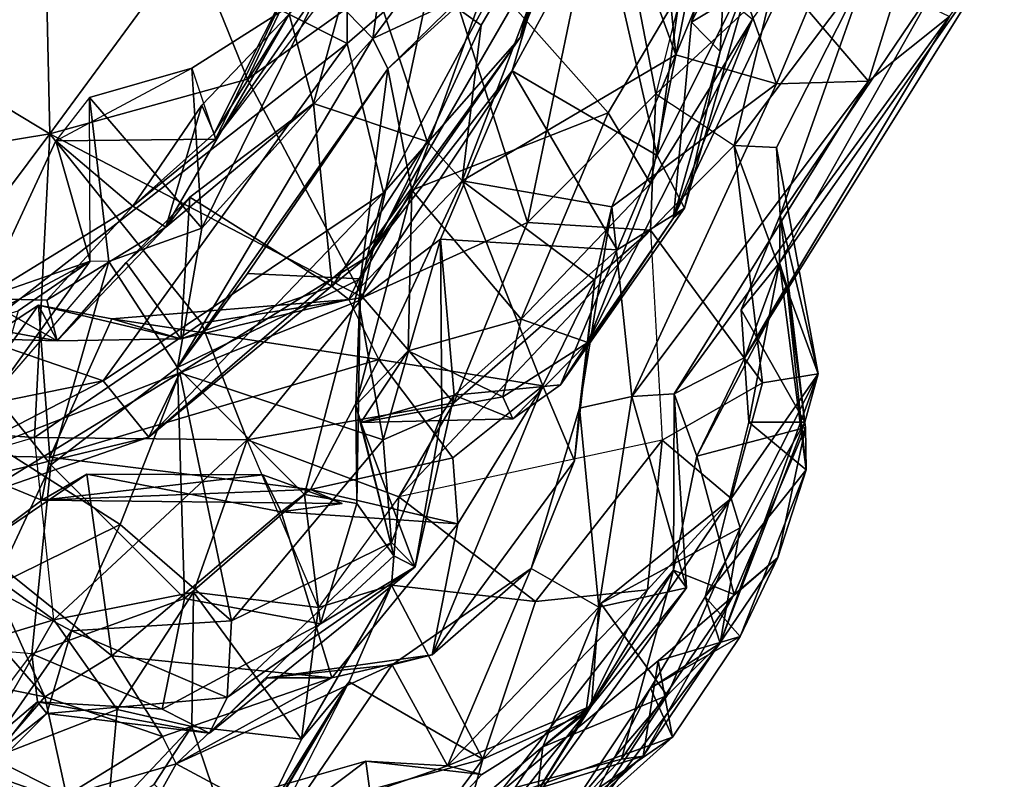
# Model space of a CAD drawing. Extents: x -1.56 to 1.55, y -0.49 to 3.15.
# Drawn here: x 0.33 to 1.16, y -0.1 to 0.54 of the extents above; entities that cross this region are included whole.
import ezdxf

# ---------------------------------------------------------------- set-up
doc = ezdxf.new("R2010")
doc.units = 0
doc.header["$MEASUREMENT"] = 0
doc.layers.add('1', color=7, linetype='Continuous')

msp = doc.modelspace()

# ---------------------------------------------------------------- linework, layer by layer
at = {"layer": '1', "color": 7}
for points in [[(0.8269, 0.69291, 6.07396), (0.9753, 0.90483, 6.00358), (0.86794, 0.47932, 5.78567)], [(0.96645, 0.57129, 5.64991), (0.9753, 0.90483, 6.00358), (0.86794, 0.47932, 5.78567)], [(0.60743, 0.88972, -0.12918), (0.31829, 0.66792, -0.1369), (0.60879, 0.52161, -0.1024)], [(0.60879, 0.52161, -0.1024), (0.79324, 0.68141, -0.07909), (0.60743, 0.88972, -0.12918)], [(0.869, 0.42753, 0.38988), (0.9258, 0.82962, 0.29981), (0.82156, 0.63568, 0.25823)], [(0.95138, 0.59229, 0.50106), (0.9258, 0.82962, 0.29981), (0.869, 0.42753, 0.38988)], [(0.63076, 0.71347, 6.49763), (0.5252, 0.49152, 6.30246), (0.47813, 0.60787, 6.55744)], [(0.63076, 0.71347, 6.49763), (0.68515, 0.60613, 6.21968), (0.5252, 0.49152, 6.30246)], [(0.81711, 0.6982, 2.72181), (0.72142, 0.53686, 2.8114), (0.61881, 0.61003, 2.49149)], [(0.70548, 0.40625, 3.01364), (0.81711, 0.6982, 2.72181), (0.88493, 0.51196, 3.2397)], [(0.72142, 0.53686, 2.8114), (0.81711, 0.6982, 2.72181), (0.70548, 0.40625, 3.01364)], [(0.86601, 0.70154, 2.86447), (0.88493, 0.51196, 3.2397), (0.81711, 0.6982, 2.72181)], [(0.86601, 0.70154, 2.86447), (0.92534, 0.61095, 3.18935), (0.88493, 0.51196, 3.2397)], [(0.97635, 0.7008, 0.67211), (0.93037, 0.66807, 0.6182), (0.89805, 0.53938, 0.72237)], [(0.89805, 0.53938, 0.72237), (0.98589, 0.59248, 0.80419), (0.97635, 0.7008, 0.67211)], [(0.8269, 0.69291, 6.07396), (0.76011, 0.37107, 5.86655), (0.68515, 0.60613, 6.21968)], [(0.75403, 0.52674, -0.02919), (0.78075, 0.61097, 0.17252), (0.82079, 0.69159, 0.00824)], [(0.75403, 0.52674, -0.02919), (0.82079, 0.69159, 0.00824), (0.79324, 0.68141, -0.07909)], [(0.8269, 0.69291, 6.07396), (0.86794, 0.47932, 5.78567), (0.76011, 0.37107, 5.86655)], [(0.60879, 0.52161, -0.1024), (0.63938, 0.39619, -0.07954), (0.79324, 0.68141, -0.07909)], [(0.63938, 0.39619, -0.07954), (0.75403, 0.52674, -0.02919), (0.79324, 0.68141, -0.07909)], [(0.74089, 0.67575, 1.66372), (0.63023, 0.52583, 1.69094), (0.64927, 0.66281, 1.79141)], [(0.74089, 0.67575, 1.66372), (0.7039, 0.5602, 1.55079), (0.63023, 0.52583, 1.69094)], [(0.60879, 0.52161, -0.1024), (0.31829, 0.66792, -0.1369), (0.29402, 0.27587, -0.11566)], [(0.64927, 0.66281, 1.79141), (0.63023, 0.52583, 1.69094), (0.58735, 0.57031, 1.76761)], [(0.93037, 0.66807, 0.6182), (0.9221, 0.51481, 0.65939), (0.89805, 0.53938, 0.72237)], [(0.95138, 0.59229, 0.50106), (0.9221, 0.51481, 0.65939), (0.93037, 0.66807, 0.6182)], [(0.20374, 0.53943, 6.68603), (0.32926, 0.63519, 6.90048), (0.3562, 0.57108, 6.64135)], [(0.869, 0.42753, 0.38988), (0.82156, 0.63568, 0.25823), (0.7473, 0.49866, 0.2523)], [(0.7473, 0.49866, 0.2523), (0.82156, 0.63568, 0.25823), (0.78075, 0.61097, 0.17252)], [(0.58092, 0.61311, 2.09228), (0.49815, 0.44116, 1.85903), (0.6395, 0.6261, 1.89562)], [(0.6395, 0.6261, 1.89562), (0.58735, 0.57031, 1.76761), (0.49815, 0.44116, 1.85903)], [(0.55995, 0.54637, 2.28055), (0.49698, 0.44591, 2.0123), (0.58092, 0.61311, 2.09228)], [(0.49698, 0.44591, 2.0123), (0.49815, 0.44116, 1.85903), (0.58092, 0.61311, 2.09228)], [(0.47813, 0.60787, 6.55744), (0.359, 0.44563, 6.40317), (0.3562, 0.57108, 6.64135)], [(0.359, 0.44563, 6.40317), (0.47813, 0.60787, 6.55744), (0.5252, 0.49152, 6.30246)], [(0.5252, 0.49152, 6.30246), (0.68515, 0.60613, 6.21968), (0.62208, 0.30823, 5.97658)], [(0.5805, 0.47105, 2.49307), (0.55995, 0.54637, 2.28055), (0.61881, 0.61003, 2.49149)], [(0.5805, 0.47105, 2.49307), (0.61881, 0.61003, 2.49149), (0.67599, 0.43915, 2.73301)], [(0.72142, 0.53686, 2.8114), (0.67599, 0.43915, 2.73301), (0.61881, 0.61003, 2.49149)], [(0.76011, 0.37107, 5.86655), (0.62208, 0.30823, 5.97658), (0.68515, 0.60613, 6.21968)], [(0.7473, 0.49866, 0.2523), (0.78075, 0.61097, 0.17252), (0.62566, 0.34224, 0.2174)], [(0.75403, 0.52674, -0.02919), (0.62566, 0.34224, 0.2174), (0.78075, 0.61097, 0.17252)], [(0.88493, 0.51196, 3.2397), (0.92534, 0.61095, 3.18935), (0.96931, 0.48759, 3.62057)], [(0.92534, 0.61095, 3.18935), (0.99533, 0.54997, 3.66899), (0.96931, 0.48759, 3.62057)], [(0.94267, 0.25775, 4.44669), (1.16066, 0.60654, 4.52773), (0.9719, 0.33723, 4.89261)], [(1.11464, 0.54415, 4.23012), (1.16066, 0.60654, 4.52773), (0.94267, 0.25775, 4.44669)], [(1.10707, 0.5767, 4.87502), (0.9719, 0.33723, 4.89261), (1.16066, 0.60654, 4.52773)], [(0.95138, 0.59229, 0.50106), (0.869, 0.42753, 0.38988), (0.8922, 0.38313, 0.6122)], [(0.89805, 0.53938, 0.72237), (0.88295, 0.3751, 0.92184), (0.98589, 0.59248, 0.80419)], [(0.98589, 0.59248, 0.80419), (0.88295, 0.3751, 0.92184), (0.94913, 0.54212, 1.13574)], [(0.9221, 0.51481, 0.65939), (0.95138, 0.59229, 0.50106), (0.8922, 0.38313, 0.6122)], [(0.82788, 0.46336, 1.28663), (0.7271, 0.57716, 1.40954), (0.89893, 0.58308, 1.30995)], [(0.86353, 0.40393, 1.17005), (0.82788, 0.46336, 1.28663), (0.89893, 0.58308, 1.30995)], [(0.86353, 0.40393, 1.17005), (0.89893, 0.58308, 1.30995), (0.94913, 0.54212, 1.13574)], [(0.93383, 0.43578, 5.50739), (0.9693, 0.4343, 5.35499), (1.0459, 0.5848, 5.34433)], [(0.93383, 0.43578, 5.50739), (1.0459, 0.5848, 5.34433), (0.96645, 0.57129, 5.64991)], [(0.97256, 0.37737, 5.14384), (1.0459, 0.5848, 5.34433), (0.9693, 0.4343, 5.35499)], [(1.0459, 0.5848, 5.34433), (0.97256, 0.37737, 5.14384), (1.10707, 0.5767, 4.87502)], [(0.3562, 0.57108, 6.64135), (0.359, 0.44563, 6.40317), (0.20374, 0.53943, 6.68603)], [(0.66322, 0.39843, 1.31246), (0.64299, 0.50037, 1.53556), (0.7271, 0.57716, 1.40954)], [(0.7271, 0.57716, 1.40954), (0.64299, 0.50037, 1.53556), (0.7039, 0.5602, 1.55079)], [(0.82788, 0.46336, 1.28663), (0.66322, 0.39843, 1.31246), (0.7271, 0.57716, 1.40954)], [(0.86794, 0.47932, 5.78567), (0.93383, 0.43578, 5.50739), (0.96645, 0.57129, 5.64991)], [(0.97256, 0.37737, 5.14384), (0.9719, 0.33723, 4.89261), (1.10707, 0.5767, 4.87502)], [(0.49815, 0.44116, 1.85903), (0.58735, 0.57031, 1.76761), (0.47835, 0.50092, 1.74253)], [(0.48686, 0.36641, 1.63428), (0.47835, 0.50092, 1.74253), (0.58735, 0.57031, 1.76761)], [(0.58735, 0.57031, 1.76761), (0.63023, 0.52583, 1.69094), (0.48686, 0.36641, 1.63428)], [(1.07005, 0.56595, 4.06184), (1.04649, 0.49004, 3.99065), (0.99533, 0.54997, 3.66899)], [(1.04649, 0.49004, 3.99065), (1.07005, 0.56595, 4.06184), (1.11464, 0.54415, 4.23012)], [(0.7039, 0.5602, 1.55079), (0.64299, 0.50037, 1.53556), (0.63023, 0.52583, 1.69094)], [(0.48661, 0.46974, 2.22878), (0.55995, 0.54637, 2.28055), (0.45659, 0.36724, 2.29462)], [(0.5805, 0.47105, 2.49307), (0.45659, 0.36724, 2.29462), (0.55995, 0.54637, 2.28055)], [(0.55995, 0.54637, 2.28055), (0.48661, 0.46974, 2.22878), (0.49698, 0.44591, 2.0123)], [(1.04649, 0.49004, 3.99065), (0.96931, 0.48759, 3.62057), (0.99533, 0.54997, 3.66899)], [(0.20374, 0.53943, 6.68603), (0.359, 0.44563, 6.40317), (0.0547, 0.39547, 6.45352)], [(0.88295, 0.3751, 0.92184), (0.81094, 0.27039, 0.96009), (0.94913, 0.54212, 1.13574)], [(0.81094, 0.27039, 0.96009), (0.86353, 0.40393, 1.17005), (0.94913, 0.54212, 1.13574)], [(0.89805, 0.53938, 0.72237), (0.9221, 0.51481, 0.65939), (0.88295, 0.3751, 0.92184)], [(1.04649, 0.49004, 3.99065), (1.11464, 0.54415, 4.23012), (0.88334, 0.22726, 4.10192)], [(1.11464, 0.54415, 4.23012), (0.94267, 0.25775, 4.44669), (0.88334, 0.22726, 4.10192)], [(0.67599, 0.43915, 2.73301), (0.72142, 0.53686, 2.8114), (0.70548, 0.40625, 3.01364)], [(0.60879, 0.52161, -0.1024), (0.29402, 0.27587, -0.11566), (0.40377, 0.2381, -0.0966)], [(0.40377, 0.2381, -0.0966), (0.63938, 0.39619, -0.07954), (0.60879, 0.52161, -0.1024)], [(0.48686, 0.36641, 1.63428), (0.63023, 0.52583, 1.69094), (0.46626, 0.24944, 1.47978)], [(0.46626, 0.24944, 1.47978), (0.63023, 0.52583, 1.69094), (0.64299, 0.50037, 1.53556)], [(0.62566, 0.34224, 0.2174), (0.75403, 0.52674, -0.02919), (0.6277, 0.35122, -0.03112)], [(0.6277, 0.35122, -0.03112), (0.75403, 0.52674, -0.02919), (0.63938, 0.39619, -0.07954)], [(0.8922, 0.38313, 0.6122), (0.88295, 0.3751, 0.92184), (0.9221, 0.51481, 0.65939)], [(0.70548, 0.40625, 3.01364), (0.88493, 0.51196, 3.2397), (0.83106, 0.38447, 3.39244)], [(0.83106, 0.38447, 3.39244), (0.88493, 0.51196, 3.2397), (0.96931, 0.48759, 3.62057)], [(0.47835, 0.50092, 1.74253), (0.3923, 0.47613, 1.73987), (0.3642, 0.43973, 1.88072)], [(0.47835, 0.50092, 1.74253), (0.49815, 0.44116, 1.85903), (0.3642, 0.43973, 1.88072)], [(0.47835, 0.50092, 1.74253), (0.48686, 0.36641, 1.63428), (0.3923, 0.47613, 1.73987)], [(0.52514, 0.32833, 1.45014), (0.46626, 0.24944, 1.47978), (0.64299, 0.50037, 1.53556)], [(0.52514, 0.32833, 1.45014), (0.64299, 0.50037, 1.53556), (0.62011, 0.32394, 1.3235)], [(0.62566, 0.34224, 0.2174), (0.61833, 0.30536, 0.27444), (0.7473, 0.49866, 0.2523)], [(0.61833, 0.30536, 0.27444), (0.68722, 0.35724, 0.33154), (0.7473, 0.49866, 0.2523)], [(0.66322, 0.39843, 1.31246), (0.62011, 0.32394, 1.3235), (0.64299, 0.50037, 1.53556)], [(0.68722, 0.35724, 0.33154), (0.83556, 0.34816, 0.41076), (0.7473, 0.49866, 0.2523)], [(0.83556, 0.34816, 0.41076), (0.869, 0.42753, 0.38988), (0.7473, 0.49866, 0.2523)], [(0.5252, 0.49152, 6.30246), (0.62208, 0.30823, 5.97658), (0.359, 0.44563, 6.40317)], [(0.84788, 0.22494, 3.91137), (0.96931, 0.48759, 3.62057), (1.04649, 0.49004, 3.99065)], [(0.84788, 0.22494, 3.91137), (1.04649, 0.49004, 3.99065), (0.88334, 0.22726, 4.10192)], [(0.84788, 0.22494, 3.91137), (0.83106, 0.38447, 3.39244), (0.96931, 0.48759, 3.62057)], [(0.3923, 0.47613, 1.73987), (0.3642, 0.43973, 1.88072), (0.3929, 0.33857, 1.8149)], [(0.3929, 0.33857, 1.8149), (0.3923, 0.47613, 1.73987), (0.40869, 0.33842, 1.64212)], [(0.40869, 0.33842, 1.64212), (0.3923, 0.47613, 1.73987), (0.48686, 0.36641, 1.63428)], [(0.86794, 0.47932, 5.78567), (0.86348, 0.36465, 5.58939), (0.76011, 0.37107, 5.86655)], [(0.93383, 0.43578, 5.50739), (0.86348, 0.36465, 5.58939), (0.86794, 0.47932, 5.78567)], [(0.42888, 0.38496, 2.04621), (0.48661, 0.46974, 2.22878), (0.45659, 0.36724, 2.29462)], [(0.48661, 0.46974, 2.22878), (0.42888, 0.38496, 2.04621), (0.49698, 0.44591, 2.0123)], [(0.47675, 0.39256, 2.49055), (0.45659, 0.36724, 2.29462), (0.5805, 0.47105, 2.49307)], [(0.47675, 0.39256, 2.49055), (0.5805, 0.47105, 2.49307), (0.59613, 0.31734, 2.74722)], [(0.5805, 0.47105, 2.49307), (0.67599, 0.43915, 2.73301), (0.59613, 0.31734, 2.74722)], [(0.66322, 0.39843, 1.31246), (0.82788, 0.46336, 1.28663), (0.75493, 0.29009, 1.15342)], [(0.82788, 0.46336, 1.28663), (0.86353, 0.40393, 1.17005), (0.75493, 0.29009, 1.15342)], [(0.17689, 0.20199, 6.1585), (0.0547, 0.39547, 6.45352), (0.359, 0.44563, 6.40317)], [(0.34621, 0.19045, 6.05316), (0.17689, 0.20199, 6.1585), (0.359, 0.44563, 6.40317)], [(0.3929, 0.33857, 1.8149), (0.3642, 0.43973, 1.88072), (0.30261, 0.30728, 2.12057)], [(0.42888, 0.38496, 2.04621), (0.30261, 0.30728, 2.12057), (0.3642, 0.43973, 1.88072)], [(0.359, 0.44563, 6.40317), (0.48658, 0.28668, 6.09055), (0.34621, 0.19045, 6.05316)], [(0.48658, 0.28668, 6.09055), (0.359, 0.44563, 6.40317), (0.62208, 0.30823, 5.97658)], [(0.42888, 0.38496, 2.04621), (0.3642, 0.43973, 1.88072), (0.49815, 0.44116, 1.85903)], [(0.49698, 0.44591, 2.0123), (0.42888, 0.38496, 2.04621), (0.49815, 0.44116, 1.85903)], [(0.67599, 0.43915, 2.73301), (0.6103, 0.30647, 2.87203), (0.59613, 0.31734, 2.74722)], [(0.70548, 0.40625, 3.01364), (0.6103, 0.30647, 2.87203), (0.67599, 0.43915, 2.73301)], [(0.86348, 0.36465, 5.58939), (0.95771, 0.23651, 5.46037), (0.93383, 0.43578, 5.50739)], [(0.93383, 0.43578, 5.50739), (0.95771, 0.23651, 5.46037), (1.00433, 0.24408, 5.32032)], [(1.00433, 0.24408, 5.32032), (0.9693, 0.4343, 5.35499), (0.93383, 0.43578, 5.50739)], [(0.97256, 0.37737, 5.14384), (0.9693, 0.4343, 5.35499), (1.00433, 0.24408, 5.32032)], [(0.83556, 0.34816, 0.41076), (0.8922, 0.38313, 0.6122), (0.869, 0.42753, 0.38988)], [(0.6103, 0.30647, 2.87203), (0.70548, 0.40625, 3.01364), (0.63546, 0.25602, 2.95948)], [(0.77303, 0.23396, 3.27036), (0.63546, 0.25602, 2.95948), (0.70548, 0.40625, 3.01364)], [(0.70548, 0.40625, 3.01364), (0.83106, 0.38447, 3.39244), (0.81688, 0.32267, 3.44546)], [(0.77303, 0.23396, 3.27036), (0.70548, 0.40625, 3.01364), (0.81688, 0.32267, 3.44546)], [(0.66322, 0.39843, 1.31246), (0.61595, 0.21768, 1.07022), (0.62011, 0.32394, 1.3235)], [(0.66322, 0.39843, 1.31246), (0.66, 0.26325, 1.12494), (0.61595, 0.21768, 1.07022)], [(0.66322, 0.39843, 1.31246), (0.75493, 0.29009, 1.15342), (0.66, 0.26325, 1.12494)], [(0.75493, 0.29009, 1.15342), (0.86353, 0.40393, 1.17005), (0.81094, 0.27039, 0.96009)], [(0.40377, 0.2381, -0.0966), (0.44232, 0.19092, -0.01064), (0.63938, 0.39619, -0.07954)], [(0.4232, 0.33767, 2.40265), (0.45659, 0.36724, 2.29462), (0.47675, 0.39256, 2.49055)], [(0.4232, 0.33767, 2.40265), (0.47675, 0.39256, 2.49055), (0.46916, 0.27341, 2.60022)], [(0.44232, 0.19092, -0.01064), (0.6277, 0.35122, -0.03112), (0.63938, 0.39619, -0.07954)], [(0.47675, 0.39256, 2.49055), (0.59613, 0.31734, 2.74722), (0.46916, 0.27341, 2.60022)], [(0.42888, 0.38496, 2.04621), (0.35645, 0.30597, 2.19713), (0.30261, 0.30728, 2.12057)], [(0.45659, 0.36724, 2.29462), (0.35645, 0.30597, 2.19713), (0.42888, 0.38496, 2.04621)], [(0.8922, 0.38313, 0.6122), (0.83556, 0.34816, 0.41076), (0.78792, 0.23484, 0.65352)], [(0.88295, 0.3751, 0.92184), (0.8922, 0.38313, 0.6122), (0.78792, 0.23484, 0.65352)], [(0.83106, 0.38447, 3.39244), (0.80381, 0.21524, 3.73517), (0.81688, 0.32267, 3.44546)], [(0.84788, 0.22494, 3.91137), (0.80381, 0.21524, 3.73517), (0.83106, 0.38447, 3.39244)], [(0.88295, 0.3751, 0.92184), (0.78792, 0.23484, 0.65352), (0.81094, 0.27039, 0.96009)], [(0.9719, 0.33723, 4.89261), (0.97256, 0.37737, 5.14384), (0.93958, 0.29784, 5.01726)], [(0.99302, 0.20332, 5.16469), (0.93958, 0.29784, 5.01726), (0.97256, 0.37737, 5.14384)], [(0.97256, 0.37737, 5.14384), (1.00433, 0.24408, 5.32032), (0.99302, 0.20332, 5.16469)], [(0.36533, 0.27172, 2.45446), (0.35645, 0.30597, 2.19713), (0.45659, 0.36724, 2.29462)], [(0.45659, 0.36724, 2.29462), (0.4232, 0.33767, 2.40265), (0.36533, 0.27172, 2.45446)], [(0.46626, 0.24944, 1.47978), (0.40869, 0.33842, 1.64212), (0.48686, 0.36641, 1.63428)], [(0.69845, 0.21976, 5.69413), (0.62208, 0.30823, 5.97658), (0.76011, 0.37107, 5.86655)], [(0.87328, 0.18822, 5.57242), (0.6523, 0.14079, 5.69621), (0.86348, 0.36465, 5.58939)], [(0.6523, 0.14079, 5.69621), (0.69845, 0.21976, 5.69413), (0.86348, 0.36465, 5.58939)], [(0.76011, 0.37107, 5.86655), (0.86348, 0.36465, 5.58939), (0.69845, 0.21976, 5.69413)], [(0.87328, 0.18822, 5.57242), (0.95771, 0.23651, 5.46037), (0.86348, 0.36465, 5.58939)], [(0.68722, 0.35724, 0.33154), (0.61833, 0.30536, 0.27444), (0.63904, 0.18848, 0.36071)], [(0.63904, 0.18848, 0.36071), (0.68821, 0.2102, 0.42912), (0.68722, 0.35724, 0.33154)], [(0.68722, 0.35724, 0.33154), (0.69861, 0.22611, 0.54505), (0.83556, 0.34816, 0.41076)], [(0.68722, 0.35724, 0.33154), (0.68821, 0.2102, 0.42912), (0.69861, 0.22611, 0.54505)], [(0.6277, 0.35122, -0.03112), (0.44232, 0.19092, -0.01064), (0.62566, 0.34224, 0.2174)], [(0.69861, 0.22611, 0.54505), (0.78792, 0.23484, 0.65352), (0.83556, 0.34816, 0.41076)], [(0.44232, 0.19092, -0.01064), (0.4684, 0.245, 0.24404), (0.62566, 0.34224, 0.2174)], [(0.4684, 0.245, 0.24404), (0.61833, 0.30536, 0.27444), (0.62566, 0.34224, 0.2174)], [(0.3929, 0.33857, 1.8149), (0.29217, 0.28499, 1.98974), (0.33256, 0.29687, 1.7816)], [(0.30261, 0.30728, 2.12057), (0.29217, 0.28499, 1.98974), (0.3929, 0.33857, 1.8149)], [(0.33256, 0.29687, 1.7816), (0.31227, 0.22658, 1.62901), (0.3929, 0.33857, 1.8149)], [(0.31227, 0.22658, 1.62901), (0.40869, 0.33842, 1.64212), (0.3929, 0.33857, 1.8149)], [(0.40869, 0.33842, 1.64212), (0.36004, 0.16765, 1.44963), (0.31227, 0.22658, 1.62901)], [(0.40869, 0.33842, 1.64212), (0.46626, 0.24944, 1.47978), (0.36004, 0.16765, 1.44963)], [(0.4232, 0.33767, 2.40265), (0.46916, 0.27341, 2.60022), (0.36533, 0.27172, 2.45446)], [(0.93958, 0.29784, 5.01726), (0.94618, 0.2035, 5.00736), (0.9719, 0.33723, 4.89261)], [(0.9719, 0.33723, 4.89261), (0.97791, 0.31836, 4.72809), (0.94267, 0.25775, 4.44669)], [(0.94618, 0.2035, 5.00736), (0.99414, 0.16338, 4.84439), (0.9719, 0.33723, 4.89261)], [(0.99414, 0.16338, 4.84439), (0.97791, 0.31836, 4.72809), (0.9719, 0.33723, 4.89261)], [(0.52514, 0.32833, 1.45014), (0.62011, 0.32394, 1.3235), (0.46626, 0.24944, 1.47978)], [(0.46626, 0.24944, 1.47978), (0.62011, 0.32394, 1.3235), (0.57305, 0.14275, 1.22404)], [(0.61683, 0.13503, 1.09157), (0.57305, 0.14275, 1.22404), (0.62011, 0.32394, 1.3235)], [(0.61683, 0.13503, 1.09157), (0.62011, 0.32394, 1.3235), (0.61595, 0.21768, 1.07022)], [(0.77303, 0.23396, 3.27036), (0.81688, 0.32267, 3.44546), (0.79964, 0.17093, 3.48861)], [(0.80381, 0.21524, 3.73517), (0.79964, 0.17093, 3.48861), (0.81688, 0.32267, 3.44546)], [(0.46916, 0.27341, 2.60022), (0.59613, 0.31734, 2.74722), (0.6103, 0.30647, 2.87203)], [(0.90235, 0.17488, 4.34473), (0.94267, 0.25775, 4.44669), (0.97791, 0.31836, 4.72809)], [(0.90235, 0.17488, 4.34473), (0.97791, 0.31836, 4.72809), (0.99375, 0.19883, 4.71383)], [(0.97791, 0.31836, 4.72809), (0.99414, 0.16338, 4.84439), (0.99375, 0.19883, 4.71383)], [(0.36533, 0.27172, 2.45446), (0.20867, 0.30034, 2.26995), (0.30261, 0.30728, 2.12057)], [(0.35645, 0.30597, 2.19713), (0.36533, 0.27172, 2.45446), (0.30261, 0.30728, 2.12057)], [(0.6103, 0.30647, 2.87203), (0.63546, 0.25602, 2.95948), (0.4111, 0.29039, 2.67415)], [(0.4111, 0.29039, 2.67415), (0.46916, 0.27341, 2.60022), (0.6103, 0.30647, 2.87203)], [(0.52479, 0.18855, 5.89388), (0.48658, 0.28668, 6.09055), (0.62208, 0.30823, 5.97658)], [(0.62208, 0.30823, 5.97658), (0.69845, 0.21976, 5.69413), (0.52479, 0.18855, 5.89388)], [(0.36533, 0.27172, 2.45446), (0.30628, 0.27357, 2.49624), (0.20867, 0.30034, 2.26995)], [(0.35916, 0.1741, 2.68095), (0.2594, 0.17598, 2.57748), (0.34961, 0.30162, 2.57208)], [(0.34961, 0.30162, 2.57208), (0.2594, 0.17598, 2.57748), (0.30628, 0.27357, 2.49624)], [(0.30628, 0.27357, 2.49624), (0.36533, 0.27172, 2.45446), (0.34961, 0.30162, 2.57208)], [(0.4111, 0.29039, 2.67415), (0.35916, 0.1741, 2.68095), (0.34961, 0.30162, 2.57208)], [(0.34961, 0.30162, 2.57208), (0.36533, 0.27172, 2.45446), (0.46916, 0.27341, 2.60022)], [(0.34961, 0.30162, 2.57208), (0.46916, 0.27341, 2.60022), (0.4111, 0.29039, 2.67415)], [(0.61833, 0.30536, 0.27444), (0.4684, 0.245, 0.24404), (0.63904, 0.18848, 0.36071)], [(0.94618, 0.2035, 5.00736), (0.93958, 0.29784, 5.01726), (0.99302, 0.20332, 5.16469)], [(0.35916, 0.1741, 2.68095), (0.4111, 0.29039, 2.67415), (0.63546, 0.25602, 2.95948)], [(0.73948, 0.22467, 1.01672), (0.66, 0.26325, 1.12494), (0.75493, 0.29009, 1.15342)], [(0.75493, 0.29009, 1.15342), (0.81094, 0.27039, 0.96009), (0.73948, 0.22467, 1.01672)], [(0.34621, 0.19045, 6.05316), (0.48658, 0.28668, 6.09055), (0.52479, 0.18855, 5.89388)], [(0.40377, 0.2381, -0.0966), (0.29402, 0.27587, -0.11566), (0.04083, 0.16476, -0.10469)], [(0.73948, 0.22467, 1.01672), (0.81094, 0.27039, 0.96009), (0.748, 0.20631, 0.77849)], [(0.81094, 0.27039, 0.96009), (0.78792, 0.23484, 0.65352), (0.748, 0.20631, 0.77849)], [(0.62015, 0.20326, 0.89591), (0.61595, 0.21768, 1.07022), (0.66, 0.26325, 1.12494)], [(0.62015, 0.20326, 0.89591), (0.66, 0.26325, 1.12494), (0.73948, 0.22467, 1.01672)], [(0.94267, 0.25775, 4.44669), (0.90235, 0.17488, 4.34473), (0.88334, 0.22726, 4.10192)], [(0.63546, 0.25602, 2.95948), (0.57802, 0.14687, 2.95594), (0.35916, 0.1741, 2.68095)], [(0.36004, 0.16765, 1.44963), (0.46626, 0.24944, 1.47978), (0.47214, 0.05532, 1.23209)], [(0.57305, 0.14275, 1.22404), (0.47214, 0.05532, 1.23209), (0.46626, 0.24944, 1.47978)], [(0.57802, 0.14687, 2.95594), (0.63546, 0.25602, 2.95948), (0.69762, 0.17336, 3.15328)], [(0.69762, 0.17336, 3.15328), (0.63546, 0.25602, 2.95948), (0.77303, 0.23396, 3.27036)], [(0.4684, 0.245, 0.24404), (0.29952, 0.14118, 0.0184), (0.31285, 0.1844, 0.25335)], [(0.29952, 0.14118, 0.0184), (0.4684, 0.245, 0.24404), (0.44232, 0.19092, -0.01064)], [(0.41821, 0.11752, 0.38229), (0.4684, 0.245, 0.24404), (0.31285, 0.1844, 0.25335)], [(0.41821, 0.11752, 0.38229), (0.51172, 0.03652, 0.46272), (0.4684, 0.245, 0.24404)], [(0.63904, 0.18848, 0.36071), (0.4684, 0.245, 0.24404), (0.51172, 0.03652, 0.46272)], [(0.92211, 0.01774, 5.10797), (0.99302, 0.20332, 5.16469), (1.00433, 0.24408, 5.32032)], [(0.92211, 0.01774, 5.10797), (1.00433, 0.24408, 5.32032), (0.93893, 0.11465, 5.32486)], [(0.93128, 0.13943, 5.44902), (1.00433, 0.24408, 5.32032), (0.95771, 0.23651, 5.46037)], [(1.00433, 0.24408, 5.32032), (0.93128, 0.13943, 5.44902), (0.93893, 0.11465, 5.32486)], [(0.19727, 0.13163, -0.06664), (0.40377, 0.2381, -0.0966), (0.04083, 0.16476, -0.10469)], [(0.19727, 0.13163, -0.06664), (0.44232, 0.19092, -0.01064), (0.40377, 0.2381, -0.0966)], [(0.77303, 0.23396, 3.27036), (0.68004, 0.0079, 3.39439), (0.70177, 0.11816, 3.29403)], [(0.79964, 0.17093, 3.48861), (0.68004, 0.0079, 3.39439), (0.77303, 0.23396, 3.27036)], [(0.77303, 0.23396, 3.27036), (0.70177, 0.11816, 3.29403), (0.69762, 0.17336, 3.15328)], [(0.78792, 0.23484, 0.65352), (0.69861, 0.22611, 0.54505), (0.748, 0.20631, 0.77849)], [(0.93128, 0.13943, 5.44902), (0.95771, 0.23651, 5.46037), (0.87328, 0.18822, 5.57242)], [(0.28806, 0.01358, 1.34377), (0.31227, 0.22658, 1.62901), (0.36004, 0.16765, 1.44963)], [(0.66588, 0.08184, 0.6702), (0.62015, 0.20326, 0.89591), (0.69861, 0.22611, 0.54505)], [(0.69861, 0.22611, 0.54505), (0.62015, 0.20326, 0.89591), (0.748, 0.20631, 0.77849)], [(0.62015, 0.20326, 0.89591), (0.73948, 0.22467, 1.01672), (0.748, 0.20631, 0.77849)], [(0.68821, 0.2102, 0.42912), (0.66588, 0.08184, 0.6702), (0.69861, 0.22611, 0.54505)], [(0.80381, 0.21524, 3.73517), (0.84788, 0.22494, 3.91137), (0.82002, 0.04791, 3.81099)], [(0.82002, 0.04791, 3.81099), (0.84788, 0.22494, 3.91137), (0.89372, 0.06434, 4.1685)], [(0.84788, 0.22494, 3.91137), (0.88334, 0.22726, 4.10192), (0.89372, 0.06434, 4.1685)], [(0.89372, 0.06434, 4.1685), (0.88334, 0.22726, 4.10192), (0.88273, 0.07915, 4.29229)], [(0.90235, 0.17488, 4.34473), (0.88273, 0.07915, 4.29229), (0.88334, 0.22726, 4.10192)], [(0.6523, 0.14079, 5.69621), (0.52479, 0.18855, 5.89388), (0.69845, 0.21976, 5.69413)], [(0.62015, 0.20326, 0.89591), (0.6479, 0.09112, 0.88291), (0.61595, 0.21768, 1.07022)], [(0.61683, 0.13503, 1.09157), (0.61595, 0.21768, 1.07022), (0.6479, 0.09112, 0.88291)], [(0.76343, 0.08048, 3.59593), (0.79964, 0.17093, 3.48861), (0.80381, 0.21524, 3.73517)], [(0.76343, 0.08048, 3.59593), (0.80381, 0.21524, 3.73517), (0.82002, 0.04791, 3.81099)], [(0.64601, 0.10241, 0.49672), (0.68821, 0.2102, 0.42912), (0.63904, 0.18848, 0.36071)], [(0.68821, 0.2102, 0.42912), (0.64601, 0.10241, 0.49672), (0.66588, 0.08184, 0.6702)], [(0.34621, 0.19045, 6.05316), (0.20804, 0.1495, 6.10686), (0.17689, 0.20199, 6.1585)], [(0.6479, 0.09112, 0.88291), (0.62015, 0.20326, 0.89591), (0.66588, 0.08184, 0.6702)], [(0.90235, 0.17488, 4.34473), (0.99375, 0.19883, 4.71383), (0.93367, 0.05857, 4.46497)], [(0.94618, 0.2035, 5.00736), (0.99302, 0.20332, 5.16469), (0.90931, 0.05669, 4.99102)], [(0.99414, 0.16338, 4.84439), (0.94618, 0.2035, 5.00736), (0.90931, 0.05669, 4.99102)], [(0.92211, 0.01774, 5.10797), (0.90931, 0.05669, 4.99102), (0.99302, 0.20332, 5.16469)], [(0.99375, 0.19883, 4.71383), (0.97055, 0.08987, 4.68464), (0.93367, 0.05857, 4.46497)], [(0.99375, 0.19883, 4.71383), (0.99414, 0.16338, 4.84439), (0.97055, 0.08987, 4.68464)], [(0.29952, 0.14118, 0.0184), (0.44232, 0.19092, -0.01064), (0.19727, 0.13163, -0.06664)], [(0.20804, 0.1495, 6.10686), (0.36237, 0.03725, 6.02206), (0.34621, 0.19045, 6.05316)], [(0.34621, 0.19045, 6.05316), (0.52479, 0.18855, 5.89388), (0.36237, 0.03725, 6.02206)], [(0.31285, 0.1844, 0.25335), (0.30944, 0.06393, 0.42096), (0.41821, 0.11752, 0.38229)], [(0.47981, 0.06053, 5.89507), (0.52479, 0.18855, 5.89388), (0.36237, 0.03725, 6.02206)], [(0.58475, 0.04768, 5.7913), (0.52479, 0.18855, 5.89388), (0.47981, 0.06053, 5.89507)], [(0.63904, 0.18848, 0.36071), (0.51172, 0.03652, 0.46272), (0.64601, 0.10241, 0.49672)], [(0.6523, 0.14079, 5.69621), (0.58475, 0.04768, 5.7913), (0.52479, 0.18855, 5.89388)], [(0.87328, 0.18822, 5.57242), (0.6523, 0.14079, 5.69621), (0.76687, 0.05288, 5.6099)], [(0.87328, 0.18822, 5.57242), (0.76687, 0.05288, 5.6099), (0.86089, 0.06269, 5.53027)], [(0.93128, 0.13943, 5.44902), (0.87328, 0.18822, 5.57242), (0.86089, 0.06269, 5.53027)], [(0.2594, 0.17598, 2.57748), (0.35223, 0.13788, 2.76507), (0.29868, 0.0975, 2.83206)], [(0.2594, 0.17598, 2.57748), (0.35916, 0.1741, 2.68095), (0.35223, 0.13788, 2.76507)], [(0.57802, 0.14687, 2.95594), (0.35223, 0.13788, 2.76507), (0.35916, 0.1741, 2.68095)], [(0.93367, 0.05857, 4.46497), (0.88273, 0.07915, 4.29229), (0.90235, 0.17488, 4.34473)], [(0.344, 0.00872, 1.21025), (0.28806, 0.01358, 1.34377), (0.36004, 0.16765, 1.44963)], [(0.47214, 0.05532, 1.23209), (0.344, 0.00872, 1.21025), (0.36004, 0.16765, 1.44963)], [(0.57802, 0.14687, 2.95594), (0.69762, 0.17336, 3.15328), (0.70177, 0.11816, 3.29403)], [(0.79964, 0.17093, 3.48861), (0.76343, 0.08048, 3.59593), (0.68004, 0.0079, 3.39439)], [(0.39004, 0.15988, 2.90836), (0.41109, 0.00717, 3.0077), (0.29868, 0.0975, 2.83206)], [(0.35223, 0.13788, 2.76507), (0.39004, 0.15988, 2.90836), (0.29868, 0.0975, 2.83206)], [(0.53787, 0.15914, 3.11207), (0.39004, 0.15988, 2.90836), (0.35223, 0.13788, 2.76507)], [(0.60465, 0.13508, 3.11516), (0.53787, 0.15914, 3.11207), (0.35223, 0.13788, 2.76507)], [(0.53787, 0.15914, 3.11207), (0.55339, 0.128, 3.14016), (0.39004, 0.15988, 2.90836)], [(0.41109, 0.00717, 3.0077), (0.39004, 0.15988, 2.90836), (0.55339, 0.128, 3.14016)], [(0.60465, 0.13508, 3.11516), (0.55339, 0.128, 3.14016), (0.53787, 0.15914, 3.11207)], [(0.90931, 0.05669, 4.99102), (0.93892, 0.0234, 4.81566), (0.99414, 0.16338, 4.84439)], [(0.97055, 0.08987, 4.68464), (0.99414, 0.16338, 4.84439), (0.93892, 0.0234, 4.81566)], [(0.20804, 0.1495, 6.10686), (0.14272, -0.02942, 6.08173), (0.36237, 0.03725, 6.02206)], [(0.57802, 0.14687, 2.95594), (0.60465, 0.13508, 3.11516), (0.35223, 0.13788, 2.76507)], [(0.47214, 0.05532, 1.23209), (0.57305, 0.14275, 1.22404), (0.58626, 0.03397, 0.96032)], [(0.60465, 0.13508, 3.11516), (0.57802, 0.14687, 2.95594), (0.55339, 0.128, 3.14016)], [(0.55339, 0.128, 3.14016), (0.57802, 0.14687, 2.95594), (0.70177, 0.11816, 3.29403)], [(0.57305, 0.14275, 1.22404), (0.61683, 0.13503, 1.09157), (0.58626, 0.03397, 0.96032)], [(0.58475, 0.04768, 5.7913), (0.64598, 0.06644, 5.66143), (0.6523, 0.14079, 5.69621)], [(0.6523, 0.14079, 5.69621), (0.64598, 0.06644, 5.66143), (0.76687, 0.05288, 5.6099)], [(0.6479, 0.09112, 0.88291), (0.58626, 0.03397, 0.96032), (0.61683, 0.13503, 1.09157)], [(0.93128, 0.13943, 5.44902), (0.80919, -0.04075, 5.42082), (0.82188, 0.05111, 5.3155)], [(0.80919, -0.04075, 5.42082), (0.93128, 0.13943, 5.44902), (0.86089, 0.06269, 5.53027)], [(0.93128, 0.13943, 5.44902), (0.82188, 0.05111, 5.3155), (0.93893, 0.11465, 5.32486)], [(0.41109, 0.00717, 3.0077), (0.55339, 0.128, 3.14016), (0.59586, -0.01135, 3.2586)], [(0.70177, 0.11816, 3.29403), (0.59586, -0.01135, 3.2586), (0.55339, 0.128, 3.14016)], [(0.37719, 0.02803, 0.54714), (0.41821, 0.11752, 0.38229), (0.30944, 0.06393, 0.42096)], [(0.51172, 0.03652, 0.46272), (0.41821, 0.11752, 0.38229), (0.37719, 0.02803, 0.54714)], [(0.70177, 0.11816, 3.29403), (0.68004, 0.0079, 3.39439), (0.59586, -0.01135, 3.2586)], [(0.87745, -0.02627, 5.18319), (0.93893, 0.11465, 5.32486), (0.82188, 0.05111, 5.3155)], [(0.87745, -0.02627, 5.18319), (0.92211, 0.01774, 5.10797), (0.93893, 0.11465, 5.32486)], [(0.64601, 0.10241, 0.49672), (0.50801, -0.02797, 0.60328), (0.66588, 0.08184, 0.6702)], [(0.50801, -0.02797, 0.60328), (0.64601, 0.10241, 0.49672), (0.51172, 0.03652, 0.46272)], [(0.35489, -0.02727, 3.01848), (0.29218, 0.04424, 2.91652), (0.29868, 0.0975, 2.83206)], [(0.35489, -0.02727, 3.01848), (0.29868, 0.0975, 2.83206), (0.41109, 0.00717, 3.0077)], [(0.6479, 0.09112, 0.88291), (0.66588, 0.08184, 0.6702), (0.58626, 0.03397, 0.96032)], [(0.87008, 0.00306, 4.65932), (0.85746, -0.07721, 4.47714), (0.97055, 0.08987, 4.68464)], [(0.93367, 0.05857, 4.46497), (0.97055, 0.08987, 4.68464), (0.85746, -0.07721, 4.47714)], [(0.93892, 0.0234, 4.81566), (0.87008, 0.00306, 4.65932), (0.97055, 0.08987, 4.68464)], [(0.49304, -0.05772, 0.82162), (0.58626, 0.03397, 0.96032), (0.66588, 0.08184, 0.6702)], [(0.50801, -0.02797, 0.60328), (0.49304, -0.05772, 0.82162), (0.66588, 0.08184, 0.6702)], [(0.76343, 0.08048, 3.59593), (0.69312, -0.08534, 3.66547), (0.64649, -0.00031, 3.5032)], [(0.64649, -0.00031, 3.5032), (0.68004, 0.0079, 3.39439), (0.76343, 0.08048, 3.59593)], [(0.76343, 0.08048, 3.59593), (0.82002, 0.04791, 3.81099), (0.69312, -0.08534, 3.66547)], [(0.88273, 0.07915, 4.29229), (0.73748, -0.10675, 4.17078), (0.75479, -0.12889, 4.0566)], [(0.73748, -0.10675, 4.17078), (0.88273, 0.07915, 4.29229), (0.83906, -0.07973, 4.33414)], [(0.88273, 0.07915, 4.29229), (0.75479, -0.12889, 4.0566), (0.89372, 0.06434, 4.1685)], [(0.88273, 0.07915, 4.29229), (0.93367, 0.05857, 4.46497), (0.83906, -0.07973, 4.33414)], [(0.58475, 0.04768, 5.7913), (0.57044, -0.06297, 5.72155), (0.64598, 0.06644, 5.66143)], [(0.6104, -0.01469, 5.61235), (0.64598, 0.06644, 5.66143), (0.57044, -0.06297, 5.72155)], [(0.64598, 0.06644, 5.66143), (0.6104, -0.01469, 5.61235), (0.72271, -0.07964, 5.5334)], [(0.72271, -0.07964, 5.5334), (0.76687, 0.05288, 5.6099), (0.64598, 0.06644, 5.66143)], [(0.30944, 0.06393, 0.42096), (0.29545, -0.08913, 0.63369), (0.37719, 0.02803, 0.54714)], [(0.47981, 0.06053, 5.89507), (0.36237, 0.03725, 6.02206), (0.41569, -0.03799, 5.92349)], [(0.47832, -0.05224, 5.76864), (0.47981, 0.06053, 5.89507), (0.41569, -0.03799, 5.92349)], [(0.47981, 0.06053, 5.89507), (0.47832, -0.05224, 5.76864), (0.57044, -0.06297, 5.72155)], [(0.47981, 0.06053, 5.89507), (0.57044, -0.06297, 5.72155), (0.58475, 0.04768, 5.7913)], [(0.72271, -0.07964, 5.5334), (0.86089, 0.06269, 5.53027), (0.76687, 0.05288, 5.6099)], [(0.86089, 0.06269, 5.53027), (0.72271, -0.07964, 5.5334), (0.80919, -0.04075, 5.42082)], [(0.89372, 0.06434, 4.1685), (0.75479, -0.12889, 4.0566), (0.81403, -0.03485, 3.95543)], [(0.82002, 0.04791, 3.81099), (0.89372, 0.06434, 4.1685), (0.81403, -0.03485, 3.95543)], [(0.85746, -0.07721, 4.47714), (0.83906, -0.07973, 4.33414), (0.93367, 0.05857, 4.46497)], [(0.4534, -0.0378, 1.0211), (0.344, 0.00872, 1.21025), (0.47214, 0.05532, 1.23209)], [(0.47214, 0.05532, 1.23209), (0.58626, 0.03397, 0.96032), (0.4534, -0.0378, 1.0211)], [(0.87745, -0.02627, 5.18319), (0.82188, 0.05111, 5.3155), (0.77315, -0.06932, 5.2501)], [(0.80919, -0.04075, 5.42082), (0.77315, -0.06932, 5.2501), (0.82188, 0.05111, 5.3155)], [(0.86341, -0.02014, 4.91805), (0.90931, 0.05669, 4.99102), (0.92211, 0.01774, 5.10797)], [(0.90931, 0.05669, 4.99102), (0.86341, -0.02014, 4.91805), (0.93892, 0.0234, 4.81566)], [(0.23991, -0.00408, 3.04055), (0.29218, 0.04424, 2.91652), (0.35489, -0.02727, 3.01848)], [(0.69312, -0.08534, 3.66547), (0.82002, 0.04791, 3.81099), (0.81403, -0.03485, 3.95543)], [(0.29107, -0.08637, 5.99344), (0.36237, 0.03725, 6.02206), (0.14272, -0.02942, 6.08173)], [(0.29107, -0.08637, 5.99344), (0.41569, -0.03799, 5.92349), (0.36237, 0.03725, 6.02206)], [(0.50801, -0.02797, 0.60328), (0.51172, 0.03652, 0.46272), (0.37719, 0.02803, 0.54714)], [(0.58626, 0.03397, 0.96032), (0.49304, -0.05772, 0.82162), (0.4534, -0.0378, 1.0211)], [(0.29545, -0.08913, 0.63369), (0.35651, -0.04125, 0.80947), (0.37719, 0.02803, 0.54714)], [(0.37719, 0.02803, 0.54714), (0.35651, -0.04125, 0.80947), (0.50801, -0.02797, 0.60328)], [(0.92211, 0.01774, 5.10797), (0.79695, -0.1486, 4.96057), (0.86341, -0.02014, 4.91805)], [(0.92211, 0.01774, 5.10797), (0.87745, -0.02627, 5.18319), (0.79695, -0.1486, 4.96057)], [(0.86341, -0.02014, 4.91805), (0.88198, -0.06129, 4.76456), (0.93892, 0.0234, 4.81566)], [(0.88198, -0.06129, 4.76456), (0.87008, 0.00306, 4.65932), (0.93892, 0.0234, 4.81566)], [(0.344, 0.00872, 1.21025), (0.28806, 0.01358, 1.34377), (0.25063, -0.11466, 1.05777)], [(0.25063, -0.11466, 1.05777), (0.344, 0.00872, 1.21025), (0.34881, -0.03157, 1.08621)], [(0.344, 0.00872, 1.21025), (0.4534, -0.0378, 1.0211), (0.34881, -0.03157, 1.08621)], [(0.35489, -0.02727, 3.01848), (0.41109, 0.00717, 3.0077), (0.45362, -0.06055, 3.15608)], [(0.59586, -0.01135, 3.2586), (0.45362, -0.06055, 3.15608), (0.41109, 0.00717, 3.0077)], [(0.64649, -0.00031, 3.5032), (0.54187, -0.01138, 3.37549), (0.68004, 0.0079, 3.39439)], [(0.68004, 0.0079, 3.39439), (0.54187, -0.01138, 3.37549), (0.59586, -0.01135, 3.2586)], [(0.87008, 0.00306, 4.65932), (0.88198, -0.06129, 4.76456), (0.72513, -0.11786, 4.48868)], [(0.85746, -0.07721, 4.47714), (0.87008, 0.00306, 4.65932), (0.72513, -0.11786, 4.48868)], [(0.31033, -0.07853, 3.16616), (0.23991, -0.00408, 3.04055), (0.35489, -0.02727, 3.01848)], [(0.64649, -0.00031, 3.5032), (0.55635, -0.13275, 3.50553), (0.46513, -0.08352, 3.31414)], [(0.54187, -0.01138, 3.37549), (0.64649, -0.00031, 3.5032), (0.46513, -0.08352, 3.31414)], [(0.55635, -0.13275, 3.50553), (0.64649, -0.00031, 3.5032), (0.69312, -0.08534, 3.66547)], [(0.48659, -0.25664, 5.2711), (0.6104, -0.01469, 5.61235), (0.42515, -0.31247, 5.27998)], [(0.42515, -0.31247, 5.27998), (0.6104, -0.01469, 5.61235), (0.54316, -0.12845, 5.47614)], [(0.59586, -0.01135, 3.2586), (0.46513, -0.08352, 3.31414), (0.45362, -0.06055, 3.15608)], [(0.59586, -0.01135, 3.2586), (0.54187, -0.01138, 3.37549), (0.46513, -0.08352, 3.31414)], [(0.54316, -0.12845, 5.47614), (0.48659, -0.25664, 5.2711), (0.6104, -0.01469, 5.61235)], [(0.57044, -0.06297, 5.72155), (0.51814, -0.16971, 5.58583), (0.6104, -0.01469, 5.61235)], [(0.6104, -0.01469, 5.61235), (0.51814, -0.16971, 5.58583), (0.54316, -0.12845, 5.47614)], [(0.6104, -0.01469, 5.61235), (0.54316, -0.12845, 5.47614), (0.72271, -0.07964, 5.5334)], [(0.7976, -0.11949, 4.8493), (0.86341, -0.02014, 4.91805), (0.79695, -0.1486, 4.96057)], [(0.86341, -0.02014, 4.91805), (0.7976, -0.11949, 4.8493), (0.88198, -0.06129, 4.76456)], [(0.34881, -0.03157, 1.08621), (0.28989, -0.10764, 0.95281), (0.25063, -0.11466, 1.05777)], [(0.35651, -0.04125, 0.80947), (0.28989, -0.10764, 0.95281), (0.34881, -0.03157, 1.08621)], [(0.31033, -0.07853, 3.16616), (0.35489, -0.02727, 3.01848), (0.37295, -0.11028, 3.23894)], [(0.49304, -0.05772, 0.82162), (0.34881, -0.03157, 1.08621), (0.4534, -0.0378, 1.0211)], [(0.35651, -0.04125, 0.80947), (0.34881, -0.03157, 1.08621), (0.49304, -0.05772, 0.82162)], [(0.35489, -0.02727, 3.01848), (0.45362, -0.06055, 3.15608), (0.37295, -0.11028, 3.23894)], [(0.50801, -0.02797, 0.60328), (0.35651, -0.04125, 0.80947), (0.49304, -0.05772, 0.82162)], [(0.76227, -0.16162, 5.0901), (0.79695, -0.1486, 4.96057), (0.87745, -0.02627, 5.18319)], [(0.87745, -0.02627, 5.18319), (0.77315, -0.06932, 5.2501), (0.76227, -0.16162, 5.0901)], [(0.29545, -0.08913, 0.63369), (0.28989, -0.10764, 0.95281), (0.35651, -0.04125, 0.80947)], [(0.41569, -0.03799, 5.92349), (0.29107, -0.08637, 5.99344), (0.40762, -0.12742, 5.82487)], [(0.41569, -0.03799, 5.92349), (0.40762, -0.12742, 5.82487), (0.47832, -0.05224, 5.76864)], [(0.81403, -0.03485, 3.95543), (0.75479, -0.12889, 4.0566), (0.63778, -0.1824, 3.86626)], [(0.81403, -0.03485, 3.95543), (0.63778, -0.1824, 3.86626), (0.72201, -0.09246, 3.88099)], [(0.69263, -0.1871, 5.29903), (0.80919, -0.04075, 5.42082), (0.72271, -0.07964, 5.5334)], [(0.77315, -0.06932, 5.2501), (0.80919, -0.04075, 5.42082), (0.69263, -0.1871, 5.29903)], [(0.69312, -0.08534, 3.66547), (0.81403, -0.03485, 3.95543), (0.72201, -0.09246, 3.88099)], [(0.44657, -0.10079, 5.6815), (0.47832, -0.05224, 5.76864), (0.40762, -0.12742, 5.82487)], [(0.44657, -0.10079, 5.6815), (0.51814, -0.16971, 5.58583), (0.47832, -0.05224, 5.76864)], [(0.57044, -0.06297, 5.72155), (0.47832, -0.05224, 5.76864), (0.51814, -0.16971, 5.58583)], [(0.37295, -0.11028, 3.23894), (0.45362, -0.06055, 3.15608), (0.46513, -0.08352, 3.31414)], [(0.88198, -0.06129, 4.76456), (0.77132, -0.16025, 4.65438), (0.72513, -0.11786, 4.48868)], [(0.88198, -0.06129, 4.76456), (0.7976, -0.11949, 4.8493), (0.77132, -0.16025, 4.65438)], [(0.76227, -0.16162, 5.0901), (0.77315, -0.06932, 5.2501), (0.69263, -0.1871, 5.29903)], [(0.31033, -0.07853, 3.16616), (0.375, -0.31184, 3.74079), (0.27105, -0.13744, 3.49991)], [(0.37295, -0.11028, 3.23894), (0.39709, -0.20574, 3.44075), (0.31033, -0.07853, 3.16616)], [(0.31033, -0.07853, 3.16616), (0.39709, -0.20574, 3.44075), (0.375, -0.31184, 3.74079)], [(0.52249, -0.11051, 3.62399), (0.62446, -0.08139, 3.78598), (0.63778, -0.1824, 3.86626)], [(0.62446, -0.08139, 3.78598), (0.52249, -0.11051, 3.62399), (0.55635, -0.13275, 3.50553)], [(0.61358, -0.22779, 5.32516), (0.72271, -0.07964, 5.5334), (0.54316, -0.12845, 5.47614)], [(0.62446, -0.08139, 3.78598), (0.55635, -0.13275, 3.50553), (0.69312, -0.08534, 3.66547)], [(0.72271, -0.07964, 5.5334), (0.61358, -0.22779, 5.32516), (0.69263, -0.1871, 5.29903)], [(0.62446, -0.08139, 3.78598), (0.69312, -0.08534, 3.66547), (0.72201, -0.09246, 3.88099)], [(0.72201, -0.09246, 3.88099), (0.63778, -0.1824, 3.86626), (0.62446, -0.08139, 3.78598)], [(0.70255, -0.2191, 4.2385), (0.85746, -0.07721, 4.47714), (0.72799, -0.18285, 4.36923)], [(0.70255, -0.2191, 4.2385), (0.83906, -0.07973, 4.33414), (0.85746, -0.07721, 4.47714)], [(0.73748, -0.10675, 4.17078), (0.83906, -0.07973, 4.33414), (0.70255, -0.2191, 4.2385)], [(0.72799, -0.18285, 4.36923), (0.85746, -0.07721, 4.47714), (0.72513, -0.11786, 4.48868)], [(0.12947, -0.16643, 5.89846), (0.40762, -0.12742, 5.82487), (0.29107, -0.08637, 5.99344)], [(0.39709, -0.20574, 3.44075), (0.37295, -0.11028, 3.23894), (0.46513, -0.08352, 3.31414)], [(0.46513, -0.08352, 3.31414), (0.55635, -0.13275, 3.50553), (0.39709, -0.20574, 3.44075)]]:
    msp.add_3dface(points, dxfattribs=at)

doc.saveas('drawing.dxf')
